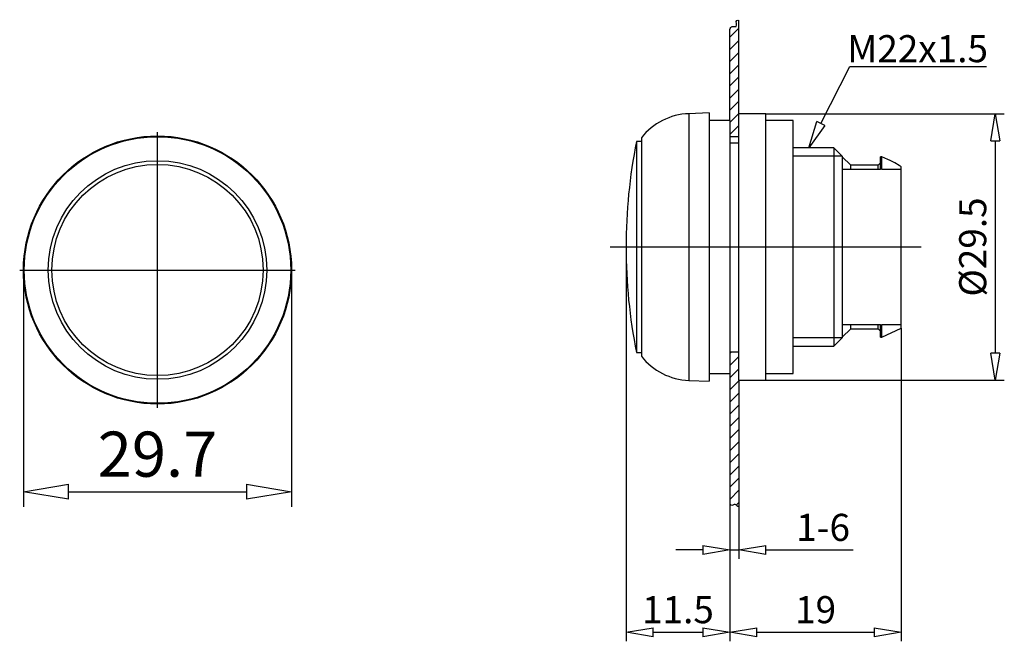
# Model space of a CAD drawing. Extents: x -1 to 108, y 192 to 260.
import ezdxf

# ---------------------------------------------------------------- set-up
doc = ezdxf.new("R2010")
doc.units = 0
doc.header["$LTSCALE"] = 0.25
doc.layers.get('0').update_dxf_attribs({"linetype": 'CONTINUOUS'})
doc.layers.get('DEFPOINTS').update_dxf_attribs({"linetype": 'CONTINUOUS'})
doc.layers.add('BEM', color=3, linetype='CONTINUOUS')
doc.styles.get("Standard").update_dxf_attribs({"font": 'isocp.shx', "oblique": 15})
doc.dimstyles.new('3', dxfattribs={"dimscale": 0, "dimtxt": 3, "dimasz": 3, "dimexe": 1, "dimexo": 0, "dimgap": 1, "dimtad": 1, "dimdec": 8, "dimdsep": 46, "dimtxsty": 'Standard', "dimblk": 'CLOSEDBLANK', "dimcen": 2.5, "dimclrd": 256, "dimclre": 256, "dimclrt": 256, "dimadec": 8, "dimazin": 2, "dimtfac": 1, "dimtdec": 8, "dimtmove": 0, "dimatfit": 1, "dimldrblk": 'CLOSEDBLANK', "dimfxl": 1, "dimtolj": 1, "dimtzin": 0, "dimlwd": -1, "dimlwe": -1, "dimarcsym": 0})
doc.dimstyles.new('5', dxfattribs={"dimscale": 0, "dimtxt": 5, "dimasz": 5, "dimexe": 1.66, "dimexo": 0, "dimgap": 1.66, "dimtad": 1, "dimdec": 8, "dimdsep": 46, "dimtxsty": 'Standard', "dimblk": 'CLOSEDBLANK', "dimcen": 2.5, "dimclrd": 256, "dimclre": 256, "dimclrt": 256, "dimadec": 8, "dimazin": 2, "dimtfac": 1, "dimtdec": 8, "dimtmove": 0, "dimatfit": 1, "dimldrblk": 'CLOSEDBLANK', "dimfxl": 1, "dimtolj": 1, "dimtzin": 0, "dimlwd": -1, "dimlwe": -1, "dimarcsym": 0})

# ---------------------------------------------------------------- blocks, each defined once
blk = doc.blocks.new('_ClosedBlank')
at = {"layer": 'BEM', "color": 0, "lineweight": -2}
for p, q in [((-1, 0.167), (0, 0)), ((-1, 0.167), (-1, -0.167)), ((0, 0), (-1, -0.167))]:
    blk.add_line(p, q, dxfattribs=at)
blk = doc.blocks.new('*D61')
for p, q in [((81.97, 249.99), (108.38, 249.99)), ((107.38, 246.99), (107.38, 223.49)), ((81.97, 220.49), (108.38, 220.49))]:
    blk.add_line(p, q)
at = {"layer": 'DEFPOINTS', "color": 0}
for p in [(81.97, 249.99), (81.97, 220.49), (107.38, 220.49)]:
    blk.add_point(p, dxfattribs=at)
at = {"xscale": 3, "yscale": 3, "zscale": 3}
for p, rotation in [((107.38, 249.99), 90), ((107.38, 220.49), 270)]:
    blk.add_blockref('_ClosedBlank', p, dxfattribs=dict(at, rotation=rotation))
at = {"insert": (104.88, 235.24), "char_height": 3, "attachment_point": 5, "rotation": 90}
blk.add_mtext('\\A1;%%c29.5', dxfattribs=at)
blk = doc.blocks.new('*D63')
for p, q in [((66.47, 235.24), (66.47, 191.56)), ((77.97, 206.77), (77.97, 191.56)), ((69.47, 192.56), (74.97, 192.56))]:
    blk.add_line(p, q)
at = {"layer": 'DEFPOINTS', "color": 0}
for p in [(66.47, 235.24), (77.97, 206.77), (77.97, 192.56)]:
    blk.add_point(p, dxfattribs=at)
at = {"xscale": 3, "yscale": 3, "zscale": 3, "rotation": 180}
blk.add_blockref('_ClosedBlank', (66.47, 192.56), dxfattribs=at)
at = {"xscale": 3, "yscale": 3, "zscale": 3}
blk.add_blockref('_ClosedBlank', (77.97, 192.56), dxfattribs=at)
at = {"insert": (72.22, 195.06), "char_height": 3, "attachment_point": 5}
blk.add_mtext('\\A1;11.5', dxfattribs=at)
blk = doc.blocks.new('*D64')
for p, q in [((77.97, 206.77), (77.97, 200.68)), ((78.97, 206.48), (78.97, 200.68)), ((74.97, 201.68), (71.97, 201.68)), ((77.97, 201.68), (78.97, 201.68)), ((81.97, 201.68), (91.64, 201.68))]:
    blk.add_line(p, q)
at = {"layer": 'DEFPOINTS', "color": 0}
for p in [(77.97, 206.77), (78.97, 206.48), (78.97, 201.68)]:
    blk.add_point(p, dxfattribs=at)
at = {"xscale": 3, "yscale": 3, "zscale": 3}
blk.add_blockref('_ClosedBlank', (77.97, 201.68), dxfattribs=at)
at = {"xscale": 3, "yscale": 3, "zscale": 3, "rotation": 180}
blk.add_blockref('_ClosedBlank', (78.97, 201.68), dxfattribs=at)
at = {"insert": (88.3, 204.18), "char_height": 3, "attachment_point": 5}
blk.add_mtext('\\A1;1-6', dxfattribs=at)
blk = doc.blocks.new('*D65')
for p, q in [((96.97, 226.24), (96.97, 191.56)), ((77.97, 200.68), (77.97, 191.56)), ((80.97, 192.56), (93.97, 192.56))]:
    blk.add_line(p, q)
at = {"layer": 'DEFPOINTS', "color": 0}
for p in [(96.97, 226.24), (77.97, 200.68), (96.97, 192.56)]:
    blk.add_point(p, dxfattribs=at)
at = {"xscale": 3, "yscale": 3, "zscale": 3, "rotation": 180}
blk.add_blockref('_ClosedBlank', (77.97, 192.56), dxfattribs=at)
at = {"xscale": 3, "yscale": 3, "zscale": 3}
blk.add_blockref('_ClosedBlank', (96.97, 192.56), dxfattribs=at)
at = {"insert": (87.47, 195.06), "char_height": 3, "attachment_point": 5}
blk.add_mtext('\\A1;19', dxfattribs=at)
blk = doc.blocks.new('*D75')
for p, q in [((-0.3, 232.69), (-0.3, 206.47)), ((29.4, 232.69), (29.4, 206.47)), ((4.7, 208.13), (24.4, 208.13))]:
    blk.add_line(p, q)
at = {"layer": 'DEFPOINTS', "color": 0}
for p in [(-0.3, 232.69), (29.4, 232.69), (29.4, 208.13)]:
    blk.add_point(p, dxfattribs=at)
at = {"xscale": 5, "yscale": 5, "zscale": 5, "rotation": 180}
blk.add_blockref('_ClosedBlank', (-0.3, 208.13), dxfattribs=at)
at = {"xscale": 5, "yscale": 5, "zscale": 5}
blk.add_blockref('_ClosedBlank', (29.4, 208.13), dxfattribs=at)
at = {"insert": (14.55, 212.29), "char_height": 5, "attachment_point": 5}
blk.add_mtext('\\A1;29.7', dxfattribs=at)

msp = doc.modelspace()

# ---------------------------------------------------------------- hatches: boundary and pattern name
h = msp.add_hatch()
h.set_pattern_fill('ANSI31', color=256, scale=0.3, style=0)
edge = h.paths.add_edge_path()
edge.add_line((78.96829332, 220.49062651), (78.96829332, 223.64062651))
edge.add_line((78.96829332, 223.64062651), (77.96829332, 223.64062651))
edge.add_line((77.96829332, 223.64062651), (77.96829332, 221.24062651))
edge.add_line((77.96829332, 221.24062651), (77.96829332, 206.77356764))
edge.add_spline(control_points=[(77.96829332, 206.77356764), (78.0481904, 206.69612961), (78.2067147, 206.54248434), (78.47264011, 206.82942006), (78.73310141, 206.6090638), (78.89266261, 206.51969054), (78.96829332, 206.47732834)], knot_values=[0, 0, 0, 0, 0.2837847921, 0.5630592168, 0.8622648671, 1.1318824355, 1.1318824355, 1.1318824355, 1.1318824355], degree=3, periodic=0)
edge.add_line((78.96829332, 206.47732834), (78.96829332, 220.49062651))
edge = h.paths.add_edge_path()
edge.add_line((77.96829332, 249.24062651), (77.96829332, 247.44062651))
edge.add_line((77.96829332, 247.44062651), (78.96829332, 247.44062651))
edge.add_line((78.96829332, 247.44062651), (78.96829332, 249.99062651))
edge.add_line((78.96829332, 249.99062651), (78.96829332, 260.35109278))
edge.add_spline(control_points=[(78.96829332, 260.35109278), (78.87938071, 260.36610688), (78.52843169, 260.42536936), (78.90574596, 259.47718454), (78.14484071, 259.81179544), (78.02790492, 259.48881341), (77.96829332, 259.32416342)], knot_values=[0, 0, 0, 0, 0.2278017519, 0.899161518, 1.3269871723, 1.771884362, 1.771884362, 1.771884362, 1.771884362], degree=3, periodic=0)
edge.add_line((77.96829332, 259.32416342), (77.96829332, 249.24062651))

# ---------------------------------------------------------------- linework, layer by layer
for p, q in [((78.96829332, 249.99062651), (78.96829332, 260.33137735)), ((77.96829332, 249.24062651), (77.96829332, 259.32416342)), ((88.05727234, 248.91806971), (91.25523249, 255.2440453)), ((91.25523249, 255.2440453), (106.39673696, 255.2440453)), ((75.66829332, 250.09062651), (73.42402284, 250.01226321)), ((73.42402284, 250.01226321), (73.42402284, 220.46898982)), ((75.66829332, 250.09062651), (75.66829332, 220.39062651)), ((81.96829332, 249.99062651), (78.96829332, 249.99062651)), ((78.96829332, 220.49062651), (78.96829332, 249.99062651)), ((81.96829332, 220.49062651), (81.96829332, 249.99062651)), ((77.96829332, 249.24062651), (75.66829332, 249.24062651)), ((77.96829332, 249.24062651), (77.96829332, 221.24062651)), ((84.96829332, 249.24062651), (81.96829332, 249.24062651)), ((84.96829332, 221.24062651), (84.96829332, 249.24062651)), ((68.16989332, 246.94062651), (67.62009879, 246.94062651)), ((67.62009879, 246.94062651), (67.62009879, 223.54062651)), ((68.16989332, 247.34868503), (68.16989332, 223.13256799)), ((78.96829332, 247.44062651), (77.96829332, 247.44062651)), ((78.96829332, 246.74323491), (77.96829332, 246.74323491)), ((89.49829332, 246.24062651), (84.96829332, 246.24062651)), ((90.41829332, 245.32062651), (89.49829332, 246.24062651)), ((89.49829332, 246.24062651), (89.49829332, 224.24062651)), ((90.41829332, 245.32062651), (84.96829332, 245.32062651)), ((90.41829332, 245.32062651), (90.41829332, 225.16062651)), ((91.36829332, 244.29062651), (90.41829332, 245.24062651)), ((94.66829332, 244.5718769), (94.41829332, 244.29062651)), ((94.81829281, 245.24062651), (94.66829332, 245.24062651)), ((94.66829332, 243.84237052), (94.66829332, 245.24062651)), ((95.46829332, 244.93830076), (94.81829281, 245.24062651)), ((94.81829281, 243.84237052), (94.81829281, 245.24062651)), ((94.66829332, 243.84237052), (90.41829332, 243.84237052)), ((94.41829332, 244.29062651), (91.36829332, 244.29062651)), ((91.36829332, 243.84235465), (91.36829332, 244.29062651)), ((94.41829332, 243.84235465), (94.41829332, 244.29062651)), ((96.96829332, 243.84237052), (94.81829281, 243.84237052)), ((96.96829332, 226.24062651), (96.96829332, 244.11474619)), ((99.17938408, 235.24062651), (64.69508067, 235.24062651)), ((90.41829332, 226.6388825), (94.66829332, 226.6388825)), ((90.41829332, 225.24062651), (91.36829332, 226.19062651)), ((91.36829332, 226.19062651), (91.36829332, 226.63889838)), ((91.36829332, 226.19062651), (94.41829332, 226.19062651)), ((94.41829332, 226.19062651), (94.41829332, 226.63889838)), ((94.41829332, 226.19062651), (94.66829332, 225.90937612)), ((94.66829332, 225.24062651), (94.66829332, 226.6388825)), ((94.81829281, 226.6388825), (96.96829332, 226.6388825)), ((94.81829281, 225.24062651), (94.81829281, 226.6388825)), ((94.81829281, 225.24062651), (96.96829332, 226.24062651)), ((90.41829332, 225.16062651), (84.96829332, 225.16062651)), ((89.49829332, 224.24062651), (90.41829332, 225.16062651)), ((94.66829332, 225.24062651), (94.81829281, 225.24062651)), ((84.96829332, 224.24062651), (89.49829332, 224.24062651)), ((67.62009879, 223.54062651), (68.16989332, 223.54062651)), ((77.96829332, 223.64062651), (78.96829332, 223.64062651)), ((73.42402284, 220.46898982), (75.66829332, 220.39062651)), ((75.66829332, 221.24062651), (77.96829332, 221.24062651)), ((77.96829332, 221.24062651), (77.96829332, 206.77356764)), ((78.96829332, 220.49062651), (81.96829332, 220.49062651)), ((78.96829332, 220.49062651), (78.96829332, 206.47732834)), ((81.96829332, 221.24062651), (84.96829332, 221.24062651))]:
    msp.add_line(p, q)
at = {"ltscale": 0.3}
for p, q in [((14.54796321, 217.42358846), (14.54796321, 247.96363132)), ((-0.72205822, 232.69360989), (29.81798463, 232.69360989))]:
    msp.add_line(p, q, dxfattribs=at)
msp.add_lwpolyline([(96.96829332, 244.11474619), (96.7277542, 244.26504287), (96.23490127, 244.55022882), (95.72728223, 244.81433838), (95.46829332, 244.93830076)])
for radius in [14.85, 14.7716367, 12.10805852, 11.7]:
    msp.add_circle((14.54796321, 232.69360989), radius)
for centre, radius, start, end in [((73.66829332, 243.01652651), 7, 91.9997871106, 141.765623234), ((126.46829332, 235.24062651), 60, 168.7552764076, 191.2447235924), ((73.66829332, 227.46472651), 7, 218.234376766, 268.0002128894)]:
    msp.add_arc(centre, radius, start, end)
for points in [[(77.96829332, 259.32416342), (78.22850356, 259.68502924), (78.65632922, 259.68502924), (78.74049157, 260.35109278), (78.96829332, 260.35109278)], [(77.96829332, 206.77356764), (78.21182665, 206.62787848), (78.46631919, 206.74289042), (78.73800164, 206.61754022), (78.96829332, 206.47732834)]]:
    msp.add_spline(points, degree=3)
for p in [(96.96829332, 235.24062651), (14.54796321, 232.69360989)]:
    msp.add_point(p)

# ---------------------------------------------------------------- block references
at = {"xscale": 2.99999999999999, "yscale": 2.999999999999992, "zscale": 3, "rotation": 243.1821076235545}
msp.add_blockref('_ClosedBlank', (86.70380357, 246.24073479), dxfattribs=at)

# ---------------------------------------------------------------- texts
at = {"insert": (98.7801976, 257.21467013), "char_height": 3, "attachment_point": 5}
msp.add_mtext('\\A1;M22x1.5', dxfattribs=at)

# ---------------------------------------------------------------- dimensions: what is measured, and where the dimension line sits
dim = msp.add_linear_dim(base=(107.38172836, 220.49062651), p1=(81.96829332, 249.99062651), p2=(81.96829332, 220.49062651), angle=90, text='%%c29.5', dimstyle='3', override={"dimscale": 1})
dim.commit()
dim.dimension.update_dxf_attribs({"geometry": '*D61', "text_midpoint": (104.88143309, 235.24062651)})
for base, p1, p2, dimstyle, picture, middle in [((77.9682933244, 192.5563505075), (66.4682933244, 235.2406265126), (77.9682933244, 206.7735676351), '3', '*D63', (72.2182933244, 195.0563505075)), ((29.3979632061, 208.1269684697), (-0.3020367939, 232.6936098922), (29.3979632061, 232.6936098922), '5', '*D75', (14.5479632061, 212.2874605957)), ((96.9682933244, 192.5563505075), (77.9682933244, 200.6814936547), (96.9682933244, 226.2406265126), '3', '*D65', (87.4682933244, 195.0563505075))]:
    dim = msp.add_linear_dim(base=base, p1=p1, p2=p2, dimstyle=dimstyle, override={"dimscale": 1})
    dim.commit()
    dim.dimension.update_dxf_attribs({"geometry": picture, "text_midpoint": middle})
dim = msp.add_linear_dim(base=(78.96829332, 201.68149365), p1=(77.96829332, 206.77356764), p2=(78.96829332, 206.47732834), text='1-6', dimstyle='3', override={"dimscale": 1})
dim.commit()
dim.dimension.update_dxf_attribs({"geometry": '*D64', "text_midpoint": (88.30187121, 204.18149365)})

doc.saveas('drawing.dxf')
